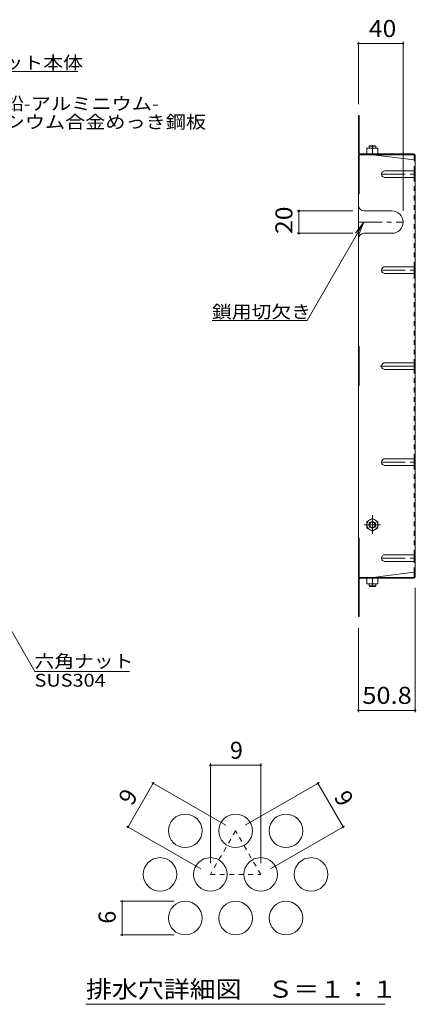
# Model space of a CAD drawing. Units: millimetres. Extents: x -1114 to 1041, y -985 to 870.
# Drawn here: x 686 to 1041, y -9 to 870 of the extents above; entities that cross this region are included whole.
import ezdxf

# ---------------------------------------------------------------- set-up
doc = ezdxf.new("R2010")
doc.units = ezdxf.units.MM
doc.header["$LTSCALE"] = 5
for name, pattern in [('JWW_CENTER1', [6.773333, 4.233333, -0.846667, 0.846667, -0.846667]), ('JWW_CENTER2', [13.546667, 11.006667, -0.846667, 0.846667, -0.846667]), ('JWW_DASHED1', [1.693333, 0.846667, -0.846667])]:
    doc.linetypes.add(name, pattern=pattern)
for name, color, linetype in [('E-1', 7, 'Continuous'), ('E-4', 7, 'Continuous'), ('E-5', 7, 'Continuous'), ('E-7', 7, 'Continuous'), ('E-8', 7, 'Continuous'), ('E-B', 7, 'Continuous'), ('F-4ﾚｲﾔ', 7, 'Continuous'), ('F-6ﾚｲﾔ', 7, 'Continuous'), ('F-7ﾚｲﾔ', 7, 'Continuous')]:
    doc.layers.add(name, color=color, linetype=linetype)
doc.styles.add('ＭＳ ゴシック', font='txt', dxfattribs={"height": 1})

msp = doc.modelspace()

# ---------------------------------------------------------------- linework, layer by layer
at = {"layer": 'E-1', "color": 3, "linetype": 'Continuous', "lineweight": 9}
for p, q in [((998.2, 756.91), (998.7, 757.41)), ((1004.2, 756.91), (998.2, 756.91)), ((998.2, 755.21), (998.2, 756.91)), ((1003.7, 757.41), (998.7, 757.41)), ((1004.2, 756.91), (1003.7, 757.41)), ((1004.2, 755.21), (1004.2, 756.91)), ((998.2, 366.01), (998.2, 364.31)), ((1004.2, 364.31), (998.2, 364.31)), ((998.2, 364.31), (998.7, 363.81)), ((1003.7, 363.81), (998.7, 363.81)), ((1004.2, 364.31), (1003.7, 363.81)), ((1004.2, 366.01), (1004.2, 364.31))]:
    msp.add_line(p, q, dxfattribs=at)
at = {"layer": 'E-4', "color": 7, "linetype": 'Continuous', "lineweight": 9}
for p, q in [((988.7, 850.18), (988.7, 794.41)), ((988.7, 848.68), (1028.7, 848.68)), ((1028.7, 850.18), (1028.7, 699.22)), ((934.12, 699.22), (983.7, 699.22)), ((935.62, 699.22), (935.62, 679.22)), ((934.12, 679.22), (983.7, 679.22)), ((1039.5, 251.53), (1039.5, 362.61)), ((988.7, 251.53), (988.7, 326.81)), ((988.7, 253.03), (1039.5, 253.03))]:
    msp.add_line(p, q, dxfattribs=at)
at = {"layer": 'E-4', "color": 7, "linetype": 'Continuous', "lineweight": 9, "const_width": 1}
for points in [[(989.2, 848.68, 0.414214), (988.7, 849.18, 0.414214), (988.2, 848.68, 0.414214), (988.7, 848.18, 0.414214)], [(1029.2, 848.68, 0.414214), (1028.7, 849.18, 0.414214), (1028.2, 848.68, 0.414214), (1028.7, 848.18, 0.414214)], [(936.12, 699.22, 0.414214), (935.62, 699.72, 0.414214), (935.12, 699.22, 0.414214), (935.62, 698.72, 0.414214)], [(936.12, 679.22, 0.414214), (935.62, 679.72, 0.414214), (935.12, 679.22, 0.414214), (935.62, 678.72, 0.414214)], [(989.2, 253.03, 0.414214), (988.7, 253.53, 0.414214), (988.2, 253.03, 0.414214), (988.7, 252.53, 0.414214)], [(1040, 253.03, 0.414214), (1039.5, 253.53, 0.414214), (1039, 253.03, 0.414214), (1039.5, 252.53, 0.414214)]]:
    msp.add_lwpolyline(points, format="xyb", close=True, dxfattribs=at)
at = {"layer": 'E-5', "color": 7, "linetype": 'Continuous', "lineweight": 9}
for p, q in [((737.82, 823.76), (617.82, 823.76)), ((942.91, 601.25), (993.7, 689.22)), ((993.7, 689.22), (986.09, 679.3)), ((993.7, 689.22), (988.92, 677.67)), ((942.91, 601.25), (857.91, 601.25)), ((627.25, 413.06), (699.52, 287.88)), ((784.25, 287.88), (699.52, 287.88))]:
    msp.add_line(p, q, dxfattribs=at)
at = {"layer": 'E-7', "color": 2, "linetype": 'Continuous', "lineweight": 9}
for p, q in [((988.7, 751.01), (988.7, 784.41)), ((988.7, 784.41), (989.5, 784.41)), ((989.5, 750.88), (989.5, 784.41)), ((988.7, 759.41), (989.5, 759.41)), ((988.7, 749.41), (989.5, 749.41)), ((988.7, 749.41), (988.7, 371.81)), ((989.5, 749.41), (990.3, 749.41)), ((989.5, 749.41), (989.5, 714.41)), ((990.17, 750.21), (1037.9, 750.21)), ((990.3, 749.41), (1038.03, 749.41)), ((1001.7, 749.41), (1038.7, 744.8)), ((1038.7, 748.75), (1038.7, 744.8)), ((1039.5, 748.61), (1039.5, 560.61)), ((1038.7, 729.08), (1038.7, 735.08)), ((988.7, 714.41), (989.5, 714.41)), ((1038.7, 643.35), (1038.7, 649.35)), ((988.7, 578.11), (989.5, 578.11)), ((989.5, 543.11), (989.5, 578.11)), ((1038.7, 557.61), (1038.7, 563.61)), ((1039.5, 372.61), (1039.5, 560.61)), ((988.7, 543.11), (989.5, 543.11)), ((1038.7, 471.87), (1038.7, 477.87)), ((988.7, 406.81), (989.5, 406.81)), ((989.5, 371.81), (989.5, 406.81)), ((1038.7, 386.14), (1038.7, 392.14)), ((988.7, 371.81), (989.5, 371.81)), ((988.7, 370.21), (988.7, 336.81)), ((989.5, 371.81), (990.3, 371.81)), ((989.5, 370.34), (989.5, 336.81)), ((990.17, 371.01), (1037.9, 371.01)), ((990.3, 371.81), (1038.03, 371.81)), ((1001.7, 371.81), (1038.7, 376.42)), ((1038.7, 372.47), (1038.7, 376.42)), ((988.7, 361.81), (989.5, 361.81)), ((988.7, 336.81), (989.5, 336.81))]:
    msp.add_line(p, q, dxfattribs=at)
at = {"layer": 'E-7', "color": 2, "linetype": 'JWW_DASHED1', "lineweight": 9}
for p, q in [((1038.7, 735.08), (1038.7, 744.8)), ((1038.7, 649.35), (1038.7, 729.08)), ((1038.7, 477.87), (1038.7, 643.35)), ((1038.7, 477.87), (1038.7, 471.87)), ((1038.7, 392.14), (1038.7, 471.87)), ((1038.7, 376.42), (1038.7, 386.14))]:
    msp.add_line(p, q, dxfattribs=at)
at = {"layer": 'E-7', "color": 2, "linetype": 'JWW_CENTER2', "lineweight": 9}
msp.add_line((1007.81, 560.61), (1039.5, 560.61), dxfattribs=at)
at = {"layer": 'E-7', "color": 2, "linetype": 'Continuous', "lineweight": 9}
for centre, radius, start, end in [((990.3, 751.01), 1.6, 180, 270), ((990.17, 750.88), 0.667, 180, 270), ((1037.9, 748.61), 1.6, 0, 90), ((1038.03, 748.75), 0.667, 0, 90), ((1038.7, 745.6), 0.8, 270, 0), ((990.3, 370.21), 1.6, 90, 180), ((990.17, 370.34), 0.667, 90, 180), ((1037.9, 372.61), 1.6, 270, 0), ((1038.03, 372.47), 0.667, 270, 0), ((1038.7, 375.62), 0.8, 0, 90)]:
    msp.add_arc(centre, radius, start, end, dxfattribs=at)
at = {"layer": 'E-8', "color": 2, "linetype": 'JWW_CENTER1', "lineweight": 9}
for p, q in [((1009.5, 732.08), (1039.5, 732.08)), ((988.7, 689.22), (1028.7, 689.22)), ((1009.5, 646.35), (1039.5, 646.35)), ((1009.5, 474.87), (1039.5, 474.87)), ((1009.5, 389.14), (1039.5, 389.14))]:
    msp.add_line(p, q, dxfattribs=at)
at = {"layer": 'E-8', "color": 2, "linetype": 'Continuous', "lineweight": 9}
for p, q in [((1012.5, 735.08), (1038.7, 735.08)), ((1038.7, 735.08), (1039.5, 735.08)), ((1012.5, 729.08), (1038.7, 729.08)), ((1038.7, 729.08), (1039.5, 729.08)), ((993.7, 699.22), (1018.7, 699.22)), ((993.7, 679.22), (1018.7, 679.22)), ((1012.5, 649.35), (1038.7, 649.35)), ((1012.5, 643.35), (1038.7, 643.35)), ((1038.7, 649.35), (1039.5, 649.35)), ((1038.7, 643.35), (1039.5, 643.35)), ((1012.5, 563.61), (1038.7, 563.61)), ((1038.7, 563.61), (1039.5, 563.61)), ((1012.5, 557.61), (1038.7, 557.61)), ((1038.7, 557.61), (1039.5, 557.61)), ((1012.5, 477.87), (1038.7, 477.87)), ((1038.7, 477.87), (1039.5, 477.87)), ((1012.5, 471.87), (1038.7, 471.87)), ((1038.7, 471.87), (1039.5, 471.87)), ((1012.5, 392.14), (1038.7, 392.14)), ((1038.7, 392.14), (1039.5, 392.14)), ((1012.5, 386.14), (1038.7, 386.14)), ((1038.7, 386.14), (1039.5, 386.14))]:
    msp.add_line(p, q, dxfattribs=at)
for centre, radius, start, end in [((1012.5, 732.08), 3, 90, 270), ((993.7, 704.22), 5, 180, 270), ((1018.7, 689.22), 10, 270, 90), ((993.7, 674.22), 5, 90, 180), ((1012.5, 646.35), 3, 90, 270), ((1012.5, 560.61), 3, 90, 270), ((1012.5, 474.87), 3, 90, 270), ((1012.5, 389.14), 3, 90, 270)]:
    msp.add_arc(centre, radius, start, end, dxfattribs=at)
at = {"layer": 'E-B', "color": 2, "linetype": 'JWW_CENTER1', "lineweight": 9}
for p, q in [((1001.2, 757.9), (1001.2, 754.84)), ((1001.2, 427.34), (1001.2, 410.83)), ((993.73, 418.81), (1008.49, 418.81)), ((1001.2, 363.32), (1001.2, 366.39))]:
    msp.add_line(p, q, dxfattribs=at)
at = {"layer": 'E-B', "color": 2, "linetype": 'Continuous', "lineweight": 9}
for p, q in [((996.2, 750.21), (996.2, 755.21)), ((1006.2, 755.21), (996.2, 755.21)), ((1006.2, 750.21), (996.2, 750.21)), ((1001.2, 750.21), (1001.2, 754.78)), ((1006.2, 750.21), (1006.2, 755.21)), ((1001.2, 424.56), (996.2, 421.67)), ((1001.2, 424.56), (1006.2, 421.67)), ((996.2, 421.67), (996.2, 415.94)), ((1001.2, 413.06), (996.2, 415.94)), ((1001.2, 413.06), (1006.2, 415.94)), ((1006.2, 421.67), (1006.2, 415.94)), ((1006.2, 371.01), (996.2, 371.01)), ((996.2, 371.01), (996.2, 366.01)), ((1001.2, 371.01), (1001.2, 366.44)), ((1006.2, 371.01), (1006.2, 366.01)), ((1006.2, 366.01), (996.2, 366.01))]:
    msp.add_line(p, q, dxfattribs=at)
for radius in [5, 3, 2.46]:
    msp.add_circle((1001.2, 418.81), radius, dxfattribs=at)
for centre, start, end in [((998.7, 747.78), 70.34633, 109.65366), ((1003.7, 747.78), 70.34633, 109.65366), ((998.7, 373.44), 250.34634, 289.65367), ((1003.7, 373.44), 250.34634, 289.65367)]:
    msp.add_arc(centre, 7.43, start, end, dxfattribs=at)
at = {"layer": 'F-4ﾚｲﾔ', "color": 7, "linetype": 'Continuous', "lineweight": 9}
for p, q in [((856.43, 205.5), (856.43, 116.5)), ((856.43, 204), (901.43, 204)), ((901.43, 205.5), (901.43, 116.5)), ((782.82, 149), (805.32, 187.97)), ((804.02, 188.72), (870.27, 150.47)), ((953.84, 188.72), (887.59, 150.47)), ((975.04, 149), (952.54, 187.97)), ((781.52, 149.75), (847.77, 111.5)), ((976.34, 149.75), (910.09, 111.5)), ((776.08, 82.53), (823.93, 82.53)), ((777.58, 52.53), (777.58, 82.53)), ((776.08, 52.53), (823.93, 52.53))]:
    msp.add_line(p, q, dxfattribs=at)
at = {"layer": 'F-4ﾚｲﾔ', "color": 7, "linetype": 'Continuous', "lineweight": 9, "const_width": 1}
for points in [[(856.93, 204, 0.414214), (856.43, 204.5, 0.414214), (855.93, 204, 0.414214), (856.43, 203.5, 0.414214)], [(901.93, 204, 0.414214), (901.43, 204.5, 0.414214), (900.93, 204, 0.414214), (901.43, 203.5, 0.414214)], [(805.82, 187.97, 0.414214), (805.32, 188.47, 0.414214), (804.82, 187.97, 0.414214), (805.32, 187.47, 0.414214)], [(953.04, 187.97, 0.414214), (952.54, 188.47, 0.414214), (952.04, 187.97, 0.414214), (952.54, 187.47, 0.414214)], [(783.32, 149, 0.414214), (782.82, 149.5, 0.414214), (782.32, 149, 0.414214), (782.82, 148.5, 0.414214)], [(975.54, 149, 0.414214), (975.04, 149.5, 0.414214), (974.54, 149, 0.414214), (975.04, 148.5, 0.414214)], [(778.08, 82.53, 0.414214), (777.58, 83.03, 0.414214), (777.08, 82.53, 0.414214), (777.58, 82.03, 0.414214)], [(778.08, 52.53, 0.414214), (777.58, 53.03, 0.414214), (777.08, 52.53, 0.414214), (777.58, 52.03, 0.414214)]]:
    msp.add_lwpolyline(points, format="xyb", close=True, dxfattribs=at)
at = {"layer": 'F-6ﾚｲﾔ', "color": 2, "linetype": 'JWW_DASHED1', "lineweight": 9}
for p, q in [((878.93, 145.47), (856.43, 106.5)), ((901.43, 106.5), (878.93, 145.47)), ((856.43, 106.5), (901.43, 106.5))]:
    msp.add_line(p, q, dxfattribs=at)
at = {"layer": 'F-6ﾚｲﾔ', "color": 2, "linetype": 'Continuous', "lineweight": 9}
for centre in [(833.93, 145.47), (878.93, 145.47), (923.93, 145.47), (811.43, 106.5), (856.43, 106.5), (901.43, 106.5), (946.43, 106.5), (833.93, 67.53), (878.93, 67.53), (923.93, 67.53)]:
    msp.add_circle(centre, 15, dxfattribs=at)
at = {"layer": 'F-7ﾚｲﾔ', "color": 7, "linetype": 'Continuous', "lineweight": 9}
msp.add_line((745.18, -9.49), (1012.68, -9.49), dxfattribs=at)

# ---------------------------------------------------------------- texts
at = {"layer": 'E-4', "color": 2, "linetype": 'Continuous', "lineweight": 211, "style": 'ＭＳ ゴシック'}
for s, width, p in [('40', 1.0625, (998.08, 854.5)), ('50.8', 1.09375, (992.23, 258.85))]:
    msp.add_text(s, height=15.24, dxfattribs=dict(at, width=width)).set_placement(p)
at = {"layer": 'E-4', "color": 2, "linetype": 'Continuous', "lineweight": 211, "style": 'ＭＳ ゴシック', "width": 1.0625}
msp.add_text('20', height=15.24, rotation=90, dxfattribs=at).set_placement((929.8, 678.59))
at = {"layer": 'E-5', "color": 7, "linetype": 'Continuous', "lineweight": 211, "style": 'ＭＳ ゴシック'}
for s, width, p in [('バスケット本体', 1.142857, (617.82, 825.87)), ('鎖用切欠き', 1.133333, (857.91, 603.36)), ('六角ナット', 1.133333, (699.25, 291.23))]:
    msp.add_text(s, height=11.43, dxfattribs=dict(at, width=width)).set_placement(p)
at = {"layer": 'E-5', "color": 7, "linetype": 'Continuous', "lineweight": 9, "style": 'ＭＳ ゴシック'}
for s, width, p in [('溶融亜鉛-アルミニウム-', 1.159091, (617.24, 789.27)), ('マグネシウム合金めっき鋼板', 1.153846, (618.61, 772.9)), ('SUS304', 1.138889, (699.25, 274.26))]:
    msp.add_text(s, height=11.43, dxfattribs=dict(at, width=width)).set_placement(p)
at = {"layer": 'F-4ﾚｲﾔ', "color": 2, "linetype": 'Continuous', "lineweight": 211, "style": 'ＭＳ ゴシック'}
msp.add_text('9', height=15.24, dxfattribs=at).set_placement((873.93, 209.82))
for s, rotation, p in [('9', 60, (786.53, 167.06)), ('9', 300, (966.33, 175.72)), ('6', 90, (771.76, 62.53))]:
    msp.add_text(s, height=15.24, rotation=rotation, dxfattribs=at).set_placement(p)
at = {"layer": 'F-7ﾚｲﾔ', "color": 2, "linetype": 'Continuous', "lineweight": 211, "style": 'ＭＳ ゴシック', "width": 1.114583}
msp.add_text('排水穴詳細図\u3000Ｓ＝１：１', height=15.24, dxfattribs=at).set_placement((745.18, -3.6))

doc.saveas('drawing.dxf')
